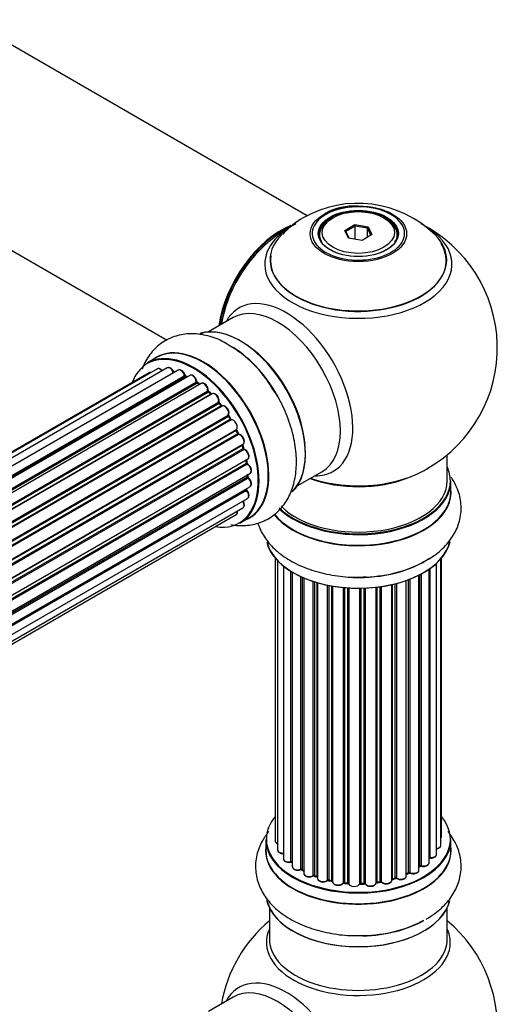
# Model space of a CAD drawing. Units: millimetres. Extents: x 0 to 1491, y 0 to 3448.
# Drawn here: x 1368 to 1454, y 1236 to 1413 of the extents above; entities that cross this region are included whole.
import ezdxf

# ---------------------------------------------------------------- set-up
doc = ezdxf.new("R2010")
doc.units = ezdxf.units.MM
doc.layers.add('DV6_Défaut', color=7, linetype='Continuous')
doc.layers.add('Défaut', color=7, linetype='Continuous')

# ---------------------------------------------------------------- blocks, each defined once
blk = doc.blocks.new('SE5')
at = {"layer": 'DV6_Défaut', "color": 7, "linetype": 'Continuous'}
for p, q in [((1419.55, 1377.38), (1358.43, 1412.67)), ((1342.43, 1384.96), (1394.36, 1354.98)), ((1424.15, 1377.03), (1423.8, 1376.83)), ((1433.7, 1376.83), (1433.34, 1377.03)), ((1426.29, 1374.76), (1428.09, 1375.79)), ((1428.15, 1375.5), (1426.52, 1374.56)), ((1428.09, 1375.79), (1430.54, 1375.41)), ((1428.09, 1375.79), (1428.15, 1375.5)), ((1428.15, 1373.15), (1428.15, 1375.5)), ((1430.38, 1375.16), (1428.15, 1375.5)), ((1430.38, 1375.16), (1430.54, 1375.41)), ((1430.38, 1373.52), (1430.38, 1375.16)), ((1430.98, 1373.87), (1430.38, 1375.16)), ((1430.54, 1375.41), (1431.2, 1374)), ((1421.75, 1373.97), (1421.75, 1373.45)), ((1426.95, 1373.34), (1426.29, 1374.76)), ((1426.29, 1374.76), (1426.52, 1374.56)), ((1426.52, 1374.56), (1427.09, 1373.32)), ((1429.41, 1372.96), (1426.95, 1373.34)), ((1431.2, 1374), (1429.41, 1372.96)), ((1435.75, 1373.45), (1435.75, 1373.97)), ((1406.2, 1359.06), (1401.77, 1356.49)), ((1392.45, 1351.87), (1390.79, 1350.91)), ((1391.05, 1349.13), (1065.61, 1161.24)), ((1392.59, 1349.84), (1065.84, 1161.19)), ((1394.38, 1350), (1066.88, 1160.92)), ((1068.36, 1160.34), (1395.49, 1349.21)), ((1396.35, 1349.6), (1068.46, 1160.29)), ((1069.93, 1159.49), (1397.52, 1348.62)), ((1397.67, 1348.43), (1070.16, 1159.34)), ((1398.41, 1348.67), (1070.31, 1159.24)), ((1397.9, 1348.37), (1397.77, 1348.44)), ((1071.74, 1158.2), (1399.61, 1347.5)), ((1399.74, 1347.28), (1071.95, 1158.03)), ((1400.47, 1347.23), (1072.29, 1157.75)), ((1400.17, 1347.06), (1399.84, 1347.29)), ((1073.64, 1156.5), (1401.67, 1345.89)), ((1401.77, 1345.66), (1073.82, 1156.31)), ((1074.18, 1155.93), (1402.16, 1345.29)), ((1402.43, 1345.35), (1074.24, 1155.87)), ((1402.26, 1345.3), (1401.87, 1345.67)), ((1075.48, 1154.41), (1403.61, 1343.86)), ((1403.68, 1343.63), (1075.63, 1154.23)), ((1075.97, 1153.78), (1404.03, 1343.19)), ((1404.23, 1343.12), (1076.06, 1153.66)), ((1404.12, 1343.21), (1403.76, 1343.65)), ((1077.17, 1152.04), (1405.35, 1341.51)), ((1405.38, 1341.29), (1077.29, 1151.86)), ((1405.76, 1340.83), (1405.45, 1341.32)), ((1077.59, 1151.37), (1405.68, 1340.79)), ((1405.86, 1340.67), (1077.69, 1151.2)), ((1078.63, 1149.46), (1406.8, 1338.93)), ((1406.79, 1338.73), (1078.71, 1149.31)), ((1078.96, 1148.79), (1407.04, 1338.2)), ((1407.21, 1338.05), (1079.05, 1148.58)), ((1407.1, 1338.26), (1406.86, 1338.78)), ((1079.79, 1146.79), (1407.98, 1336.27)), ((1407.87, 1336.06), (1079.84, 1146.67)), ((1408.09, 1335.6), (1407.93, 1336.13)), ((1080.02, 1146.15), (1408.03, 1335.53)), ((1408.19, 1335.34), (1080.1, 1145.92)), ((1444.75, 1329.71), (1444.75, 1334.39)), ((1080.63, 1144.12), (1408.82, 1333.6)), ((1408.55, 1333.41), (1080.63, 1144.09)), ((1080.75, 1143.6), (1408.63, 1332.9)), ((1408.77, 1332.69), (1080.81, 1143.34)), ((1408.69, 1332.98), (1408.61, 1333.48)), ((1081.11, 1141.56), (1409.25, 1331.01)), ((1408.86, 1330.5), (1408.86, 1330.79)), ((1417.77, 1328.78), (1422.2, 1331.34)), ((1081.14, 1141.24), (1408.81, 1330.42)), ((1408.91, 1330.19), (1081.17, 1140.97)), ((1445.4, 1327.72), (1445.4, 1329.63)), ((1408.62, 1327.97), (1081.23, 1138.95)), ((1081.24, 1139.25), (1409.25, 1328.62)), ((1081.24, 1139.23), (1408.55, 1328.2)), ((1081.09, 1137.32), (1408.82, 1326.53)), ((1080.59, 1135.29), (1406.76, 1323.61)), ((1080.8, 1135.94), (1407.98, 1324.84)), ((1407.44, 1322.07), (1409.1, 1323.03)), ((1413.77, 1315.8), (1413.77, 1264.95)), ((1414.22, 1315.3), (1414.22, 1263.28)), ((1442.82, 1262.48), (1442.82, 1314.86)), ((1443.58, 1264.11), (1443.58, 1315.63)), ((1443.73, 1265.8), (1443.73, 1315.8)), ((1415.27, 1314.35), (1415.27, 1261.7)), ((1416.61, 1261.16), (1416.61, 1313.42)), ((1416.85, 1313.27), (1416.85, 1261.11)), ((1416.87, 1313.26), (1416.87, 1260.29)), ((1439.81, 1260.42), (1439.81, 1312.81)), ((1440.05, 1312.94), (1440.05, 1260.45)), ((1441.49, 1260.97), (1441.49, 1313.81)), ((1441.58, 1313.87), (1441.58, 1261.92)), ((1418.39, 1259.8), (1418.39, 1312.46)), ((1418.64, 1312.35), (1418.64, 1259.78)), ((1418.94, 1312.22), (1418.94, 1259.09)), ((1420.63, 1258.68), (1420.63, 1311.59)), ((1420.88, 1311.51), (1420.88, 1258.69)), ((1421.37, 1258.51), (1421.37, 1311.36)), ((1421.39, 1311.36), (1421.39, 1258.17)), ((1435.36, 1258.25), (1435.36, 1311.16)), ((1435.61, 1311.22), (1435.61, 1258.22)), ((1437.37, 1258.6), (1437.37, 1311.76)), ((1437.78, 1259.2), (1437.78, 1311.91)), ((1438.03, 1312.01), (1438.03, 1259.2)), ((1439.65, 1259.66), (1439.65, 1312.73)), ((1423.22, 1257.85), (1423.22, 1310.91)), ((1423.46, 1310.86), (1423.46, 1257.89)), ((1424, 1257.77), (1424, 1310.76)), ((1424.12, 1310.74), (1424.12, 1257.57)), ((1426.05, 1257.35), (1426.05, 1310.49)), ((1426.27, 1310.47), (1426.27, 1257.42)), ((1426.85, 1257.37), (1426.85, 1310.42)), ((1427.02, 1310.41), (1427.02, 1257.26)), ((1429, 1257.2), (1429, 1310.36)), ((1429.19, 1310.36), (1429.19, 1257.3)), ((1429.77, 1257.31), (1429.77, 1310.38)), ((1429.98, 1310.39), (1429.98, 1257.23)), ((1431.94, 1257.39), (1431.94, 1310.54)), ((1432.09, 1310.56), (1432.09, 1257.53)), ((1432.65, 1257.61), (1432.65, 1310.63)), ((1432.88, 1310.66), (1432.88, 1257.56)), ((1434.76, 1257.83), (1434.76, 1311.02)), ((1434.84, 1311.03), (1434.84, 1258.1)), ((1412.1, 1265.13), (1412.1, 1263.21)), ((1445.4, 1263.21), (1445.4, 1265.13)), ((1418.69, 1259.69), (1418.94, 1259.54)), ((1439.65, 1260.24), (1439.77, 1260.33)), ((1420.92, 1258.6), (1421.39, 1258.42)), ((1434.81, 1258.01), (1435.33, 1258.16)), ((1437.37, 1258.94), (1437.74, 1259.11)), ((1423.49, 1257.8), (1424.03, 1257.68)), ((1426.29, 1257.33), (1426.86, 1257.28)), ((1429.19, 1257.21), (1429.76, 1257.23)), ((1432.07, 1257.44), (1432.63, 1257.53)), ((1412.75, 1252.84), (1412.75, 1247.25)), ((1444.75, 1247.25), (1444.75, 1252.84)), ((1406.2, 1236.79), (1401.77, 1234.22))]:
    blk.add_line(p, q, dxfattribs=at)
for centre, radius, start, end in [((1428.67, 1359.87), 19.76, 45.4151, 119.8839), ((1428.09, 1367.77), 11.38, 87.1763, 117.9865), ((1425.54, 1364.72), 13.99, 118.6777, 138.366), ((1428.75, 1353.6), 25, 116.7967, 144.7379), ((1428.75, 1353.6), 25, 300, 63.2033), ((1428.75, 1353.6), 25, 155.2621, 170.2082), ((1394.96, 1335.66), 21.21, 30.2953, 60.127), ((1397.98, 1348.79), 0.415, 193.5567, 238.7362), ((1400.1, 1347.64), 0.44, 188.2318, 232.888), ((1402.15, 1345.98), 0.424, 182.4893, 227.3821), ((1404.52, 1341.98), 0.97, 333.4154, 31.6196), ((1405.73, 1341.52), 0.345, 175.6168, 215.4688), ((1408.48, 1335.71), 0.402, 195.115, 240.4098), ((1407.85, 1334.29), 1.15, 28.06, 67.8665), ((1409.12, 1333.05), 0.436, 189.9034, 234.6368), ((1428.75, 1353.6), 25, 295.225, 300), ((1409.3, 1330.53), 0.433, 184.2278, 229.0094), ((1409, 1328.26), 0.396, 181.3676, 223.6638), ((1416.68, 1260.69), 0.396, 61.3676, 103.6638), ((1418.5, 1259.3), 0.433, 64.2278, 109.0094), ((1439.97, 1259.97), 0.415, 73.5567, 118.7362), ((1420.77, 1258.19), 0.436, 69.9034, 114.6368), ((1435.45, 1257.76), 0.424, 62.4893, 107.3821), ((1437.91, 1258.7), 0.44, 68.2318, 112.888), ((1422.48, 1258.67), 1.15, 268.0325, 307.8689), ((1423.39, 1257.41), 0.402, 75.115, 120.4098), ((1429.8, 1256.89), 0.345, 55.6168, 95.4687), ((1430.8, 1257.71), 0.97, 213.416, 271.6387), ((1428.75, 1231.33), 25, 129.7918, 170.2082), ((1428.75, 1231.33), 25, 293.2837, 50.2082)]:
    blk.add_arc(centre, radius, start, end, dxfattribs=at)
for centre, major_axis in [((1428.75, 1374.15), (-8.68, 0)), ((1428.75, 1374.21), (-7.2, 0)), ((1428.75, 1374.13), (7.1, 0)), ((1428.75, 1374.38), (-6.5, 0))]:
    blk.add_ellipse(centre, major_axis=major_axis, ratio=0.57735, dxfattribs=at)
for centre, major_axis, ratio, start_param, end_param in [((1428.75, 1374.21), (8.31, 0), 0.57735, 1.48205, 2.356194), ((1428.75, 1374.21), (8.31, 0), 0.57735, 0, 1.48205), ((1428.75, 1374.21), (8.31, 0), 0.57735, 2.356194, 6.283185), ((1428.75, 1373.97), (7, 0), 0.57735, 2.356194, 3.484402), ((1428.75, 1373.97), (7, 0), 0.57735, 0, 0.785398), ((1414.78, 1361.66), (-8, -13.86), 0.57735, 3.763675, 5.316965), ((1414.85, 1361.62), (7.95, 13.77), 0.57735, 0.626559, 2.167824), ((1428.75, 1368.67), (-16.85, 0), 0.57735, 0, 3.926991), ((1428.75, 1368.67), (-16.85, 0), 0.57735, 5.45032, 5.810978), ((1414.85, 1361.62), (-7.75, -13.42), 0.57735, 4.075347, 5.304494), ((1428.75, 1369.44), (15.89, 0), 0.57735, 2.621447, 6.283185), ((1428.75, 1368.67), (-16.85, 0), 0.57735, 5.810978, 6.283185), ((1428.75, 1373.97), (7, 0), 0.57735, 5.940368, 6.283185), ((1428.75, 1369.44), (15.89, 0), 0.57735, 0, 0.512837), ((1428.75, 1369.31), (-15.81, 0), 0.57735, 0, 3.483855), ((1428.75, 1369.31), (-15.81, 0), 0.57735, 6.187747, 6.283185), ((1415.76, 1346.1), (8.48, -14.69), 0.57735, 0, 3.480381), ((1414.2, 1345.2), (-8, 13.86), 0.57735, 3.141593, 6.283185), ((1407.53, 1341.35), (8.27, -14.33), 0.57735, 0.146245, 3.027883), ((1407.46, 1341.31), (-8.32, 14.42), 0.57735, 3.28299, 6.147034), ((1399.12, 1336.49), (8.32, -14.42), 0.57735, 0, 3.141593), ((1400.84, 1337.48), (8.35, -14.46), 0.57735, 0, 3.213107), ((1400.78, 1337.45), (-8.32, 14.42), 0.57735, 3.141593, 6.283185), ((1405.75, 1340.32), (-8.35, 14.46), 0.57735, 4.800273, 5.476461), ((1405.8, 1340.35), (8.32, -14.42), 0.57735, 1.515874, 2.312107), ((1407.89, 1341.55), (8, -13.86), 0.57735, 0.877397, 2.280049), ((1399.05, 1336.45), (-8.27, 14.33), 0.57735, 2.702611, 6.283185), ((1399.05, 1336.45), (-8.27, 14.33), 0.57735, 0, 0.438981), ((1394.88, 1349.14), (0.5, -0.866), 0.57735, 3.112711, 3.141593), ((1394.88, 1349.14), (0.5, -0.866), 0.57735, 1.329605, 3.112711), ((1391.55, 1348.27), (0.5, -0.866), 0.57735, 3.113015, 3.141593), ((1391.55, 1348.27), (0.5, -0.866), 0.57735, 2.58078, 3.113015), ((1393.09, 1348.98), (0.5, -0.866), 0.57735, 3.141593, 3.165157), ((1393.09, 1348.98), (0.5, -0.866), 0.57735, 1.815727, 3.141593), ((1399.05, 1336.45), (7, -12.12), 0.57735, -3.577994, -3.535555), ((1395.37, 1349.2), (-0.186, -0.075), 0.195028, 2.200189, 3.141553), ((1395.61, 1349.22), (-0.1, 0.173), 0.57735, 1.329605, 1.782916), ((1396.85, 1348.74), (0.5, -0.866), 0.57735, 1.120166, 3.141593), ((1399.05, 1336.45), (7, -12.12), 0.57735, -3.816317, -3.750871), ((1397.38, 1348.64), (-0.194, -0.05), 0.355612, 2.236648, 3.141404), ((1397.65, 1348.6), (-0.1, 0.173), 0.57735, 1.120166, 2.481691), ((1399.4, 1336.65), (-6.75, 11.69), 0.57735, -0.638733, -0.598871), ((1397.69, 1348.25), (-0.079, -0.184), 0.645075, 3.14107, 3.855855), ((1399.4, 1336.65), (6.75, -11.69), 0.57735, -3.781489, -3.755617), ((1398.91, 1347.8), (0.5, -0.866), 0.57735, 3.114697, 3.141593), ((1398.91, 1347.8), (0.5, -0.866), 0.57735, 0.910726, 3.114697), ((1399.05, 1336.45), (7, -12.12), 0.57735, -4.031886, -3.963605), ((1399.47, 1347.56), (-0.199, -0.02), 0.500653, 2.300914, 3.141357), ((1399.75, 1347.44), (-0.1, 0.173), 0.57735, 0.910726, 2.272252), ((1399.73, 1347.12), (-0.112, -0.166), 0.52691, 3.142051, 3.965583), ((1398.91, 1336.37), (-7, 12.12), 0.57735, -0.910895, -0.869341), ((1400.97, 1346.36), (0.5, -0.866), 0.57735, 0.701286, 3.141593), ((1399.05, 1336.45), (7, -12.12), 0.57735, -4.267157, -4.176541), ((1401.81, 1345.79), (-0.1, 0.173), 0.57735, 0.701286, 2.062812), ((1401.53, 1345.98), (-0.199, 0.015), 0.623814, 2.40194, 3.142102), ((1401.73, 1345.53), (-0.136, -0.147), 0.385716, 3.142022, 4.036265), ((1398.91, 1336.37), (-7, 12.12), 0.57735, -1.120334, -1.07878), ((1402.12, 1345.16), (-0.14, -0.143), 0.355487, 3.15926, 4.046577), ((1402.21, 1345.41), (-0.1, 0.173), 0.57735, 2.021258, 2.543347), ((1402.93, 1344.49), (0.5, -0.866), 0.57735, 0.491847, 3.141593), ((1399.05, 1336.45), (7, -12.12), 0.57735, -4.482375, -4.39334), ((1403.75, 1343.73), (-0.1, 0.173), 0.57735, 0.491847, 1.853373), ((1403.48, 1343.99), (-0.191, 0.059), 0.719711, 2.552758, 3.142579), ((1403.61, 1343.53), (-0.154, -0.127), 0.227664, 3.141808, 4.077708), ((1398.91, 1336.37), (-7, 12.12), 0.57735, -1.329774, -1.28822), ((1403.96, 1343.09), (-0.157, -0.123), 0.194894, 3.157648, 4.083016), ((1404.11, 1343.28), (-0.1, 0.173), 0.57735, 1.811819, 3.063801), ((1404.73, 1342.26), (0.5, -0.866), 0.57735, 0.282407, 3.141593), ((1399.05, 1336.45), (7, -12.12), 0.57735, 1.602875, 1.675656), ((1405.47, 1341.36), (-0.1, 0.173), 0.57735, 0.282407, 1.643933), ((1405.22, 1341.66), (-0.167, 0.11), 0.784153, 2.766186, 3.134973), ((1405.29, 1341.22), (-0.169, -0.107), 0.059663, 3.141694, 4.095647), ((1398.91, 1336.37), (-7, 12.12), 0.57735, 4.743972, 4.785526), ((1405.59, 1340.73), (-0.171, -0.103), 0.025783, 3.141687, 4.096674), ((1405.78, 1340.85), (0.1, -0.173), 0.57735, 4.743972, 6.105498), ((1406.26, 1339.77), (0.5, -0.866), 0.57735, 0.072968, 2.963905), ((1405.94, 1340.49), (0.044, -0.195), 0.803641, 3.140261, 3.386541), ((1406.91, 1338.76), (-0.1, 0.173), 0.57735, 0.072968, 1.434494), ((1398.91, 1336.37), (7, -12.12), 0.57735, 1.39294, 1.434494), ((1406.69, 1339.1), (-0.121, 0.159), 0.814324, 3.038855, 3.198932), ((1399.05, 1336.45), (7, -12.12), 0.57735, 1.367312, 1.435361), ((1406.92, 1338.18), (-0.183, -0.082), 0.144455, 2.193791, 3.141451), ((1407.15, 1338.23), (-0.1, 0.173), 0.57735, 1.39294, 2.754465), ((1407.26, 1337.86), (-0.018, -0.199), 0.756074, 3.141306, 3.631997), ((1407.48, 1337.13), (-0.5, 0.866), 0.57735, 3.141593, 5.896058), ((1407.99, 1336.06), (0.1, -0.173), 0.57735, 3.477192, 4.366647), ((1407.74, 1336.07), (-0.19, -0.063), 0.276707, 2.215309, 3.128316), ((1398.91, 1336.37), (7, -12.12), 0.57735, 1.1835, 1.225054), ((1399.05, 1336.45), (7, -12.12), 0.57735, 1.154185, 1.225289), ((1407.9, 1335.54), (-0.192, -0.058), 0.308379, 2.222988, 3.141275), ((1408.16, 1335.52), (-0.1, 0.173), 0.57735, 1.1835, 2.545026), ((1408.22, 1335.17), (-0.067, -0.188), 0.675463, 3.140434, 3.812979), ((1408.32, 1334.47), (-0.5, 0.866), 0.57735, 3.141593, 5.686619), ((1408.68, 1333.37), (0.1, -0.173), 0.57735, 4.011887, 4.157207), ((1408.41, 1333.45), (-0.197, -0.036), 0.430373, 2.264795, 2.945589), ((1398.91, 1336.37), (7, -12.12), 0.57735, 0.974061, 1.015615), ((1408.49, 1332.95), (-0.198, -0.03), 0.458826, 2.278097, 3.141083), ((1408.77, 1332.85), (-0.1, 0.173), 0.57735, 0.974061, 2.335586), ((1399.05, 1336.45), (7, -12.12), 0.57735, 0.936444, 1.011351), ((1408.76, 1332.53), (-0.103, -0.171), 0.56533, 3.141867, 3.937085), ((1408.75, 1331.88), (-0.5, 0.866), 0.57735, 3.141593, 5.477179), ((1398.91, 1336.37), (7, -12.12), 0.57735, 0.764621, 0.806175), ((1399.4, 1336.65), (-6.75, 11.69), 0.57735, 3.853007, 3.895128), ((1399.4, 1336.65), (6.75, -11.69), 0.57735, 0.718285, 0.753536), ((1399.05, 1336.45), (7, -12.12), 0.57735, 0.747914, 0.785398), ((1408.75, 1331.88), (-0.5, 0.866), 0.57735, 3.121038, 3.141593), ((1415.76, 1346.1), (8.48, -14.69), 0.57735, 5.944397, 6.283185), ((1428.75, 1338.52), (16.85, 0), 0.57735, 4.969478, 5.396789), ((1428.75, 1329.71), (16.55, 0), 0.57735, 0, 0.258528), ((1408.95, 1330.33), (-0.1, 0.173), 0.57735, 0.764621, 2.126147), ((1408.66, 1330.5), (-0.2, 0.004), 0.58922, 2.366801, 3.141524), ((1408.88, 1330.05), (-0.129, -0.153), 0.430491, 3.142042, 4.018338), ((1408.75, 1329.49), (-0.5, 0.866), 0.57735, 3.141593, 5.26774), ((1428.75, 1329.63), (-16.65, 0), 0.57735, 0.536701, 3.141593), ((1428.75, 1329.71), (16.55, 0), 0.57735, 3.679926, 6.283185), ((1428.75, 1329.71), (-16, 0), 0.57735, 0.520558, 3.141593), ((1428.75, 1337.88), (-16, 0), 0.57735, 0.998087, 2.162364), ((1428.75, 1338.52), (16.85, 0), 0.57735, 4.176507, 4.969478), ((1408.68, 1328.08), (-0.1, 0.173), 0.57735, 0.555182, 1.916707), ((1399.05, 1336.45), (7, -12.12), 0.57735, 0.497833, 0.561906), ((1408.41, 1328.31), (-0.195, 0.045), 0.693863, 2.501024, 2.955093), ((1408.56, 1327.85), (-0.149, -0.133), 0.276836, 3.141825, 4.067847), ((1408.32, 1327.4), (-0.5, 0.866), 0.57735, 3.141593, 5.0583), ((1428.75, 1327.65), (-16.69, 0), 0.57735, 0.424408, 3.213107), ((1428.75, 1327.72), (16.65, 0), 0.57735, 3.567407, 6.283185), ((1407.48, 1325.7), (-0.5, 0.866), 0.57735, 3.172326, 4.761279), ((1406.26, 1324.47), (-0.5, 0.866), 0.57735, 3.141593, 4.139398), ((1407.48, 1325.7), (-0.5, 0.866), 0.57735, 3.141593, 3.172326), ((1400.84, 1337.48), (8.35, -14.46), 0.57735, 6.211671, 6.283185), ((1428.75, 1320), (16.65, 0), 0.57735, 3.28299, 6.147034), ((1428.75, 1319.92), (-16.55, 0), 0.57735, 0.146245, 3.027883), ((1428.75, 1321.91), (-16.65, 0), 0.57735, 1.515874, 2.447317), ((1428.75, 1321.98), (16.69, 0), 0.57735, 4.800273, 5.497787), ((1428.75, 1265.21), (-16.55, 0), 0.57735, 0, 3.580574), ((1428.75, 1265.21), (-16.55, 0), 0.57735, 5.844204, 6.283185), ((1428.75, 1265.13), (16.65, 0), 0.57735, 3.141593, 6.283185), ((1442.73, 1265.8), (-1, 0), 0.57735, 2.58078, 3.113015), ((1442.73, 1265.8), (-1, 0), 0.57735, 3.113015, 3.141593), ((1428.75, 1263.15), (16.69, 0), 0.57735, 3.070078, 6.283185), ((1428.75, 1263.21), (-16.65, 0), 0.57735, 0, 3.141593), ((1414.77, 1264.95), (1, 0), 0.57735, 3.141593, 4.139398), ((1415.22, 1263.28), (1, 0), 0.57735, 3.141593, 3.172326), ((1415.22, 1263.28), (1, 0), 0.57735, 3.172326, 4.761279), ((1442.58, 1264.11), (-1, 0), 0.57735, 1.815727, 3.141593), ((1442.58, 1264.11), (-1, 0), 0.57735, 3.141593, 3.165157), ((1428.75, 1263.15), (16.69, 0), 0.57735, 0, 0.071515), ((1416.27, 1261.7), (1, 0), 0.57735, 3.141593, 5.0583), ((1441.53, 1261.81), (0.2, 0), 0.57735, 1.329605, 1.782916), ((1441.82, 1262.48), (-1, 0), 0.57735, 1.329605, 3.112711), ((1441.63, 1262.03), (0.028, 0.198), 0.195028, 2.200189, 3.141553), ((1441.82, 1262.48), (-1, 0), 0.57735, 3.112711, 3.141593), ((1428.75, 1265.21), (14, 0), 0.57735, 3.657025, 3.699104), ((1416.54, 1261.27), (-0.041, 0.196), 0.276836, 3.141825, 4.067847), ((1416.68, 1261.05), (0.2, 0), 0.57735, 0.555182, 1.916707), ((1417.02, 1261.17), (0.136, 0.146), 0.693863, 2.501024, 2.955093), ((1417.87, 1260.29), (1, 0), 0.57735, 3.141593, 5.26774), ((1428.75, 1265.21), (14, 0), 0.57735, 3.870311, 3.926991), ((1418.29, 1259.9), (-0.067, 0.188), 0.430491, 3.142042, 4.018338), ((1418.5, 1259.7), (0.2, 0), 0.57735, 0.764621, 2.126147), ((1428.75, 1264.8), (-13.5, 0), 0.57735, 0.711414, 0.757287), ((1428.75, 1265.37), (-14, 0), 0.57735, 0.764621, 0.806175), ((1418.79, 1259.86), (0.103, 0.171), 0.58922, 2.366801, 3.141524), ((1428.75, 1265.21), (14, 0), 0.57735, -0.678468, -0.625868), ((1438.65, 1259.66), (-1, 0), 0.57735, 3.114697, 3.141593), ((1439.65, 1260.49), (-0.119, 0.16), 0.645075, 3.14107, 3.855855), ((1439.97, 1260.35), (0.2, 0), 0.57735, 1.120166, 2.481691), ((1440.49, 1260.97), (-1, 0), 0.57735, 1.120166, 3.141593), ((1440.14, 1260.56), (0.054, 0.193), 0.355612, 2.236648, 3.141404), ((1419.94, 1259.09), (1, 0), 0.57735, 3.121038, 3.141593), ((1419.94, 1259.09), (1, 0), 0.57735, 3.141593, 5.477179), ((1428.75, 1265.21), (14, 0), 0.57735, 4.082549, 4.152944), ((1420.49, 1258.76), (-0.097, 0.175), 0.56533, 3.141867, 3.937085), ((1420.77, 1258.59), (0.2, 0), 0.57735, 0.974061, 2.335586), ((1428.75, 1265.37), (-14, 0), 0.57735, 0.974061, 1.015615), ((1420.99, 1258.78), (0.073, 0.186), 0.458826, 2.278097, 3.141083), ((1421.26, 1258.41), (-0.2, 0), 0.57735, 4.011887, 4.157207), ((1421.47, 1258.6), (0.067, 0.188), 0.430373, 2.264795, 2.945589), ((1422.39, 1258.17), (1, 0), 0.57735, 3.141593, 5.686619), ((1423.38, 1257.78), (0.2, 0), 0.57735, 1.1835, 2.545026), ((1428.75, 1265.37), (-14, 0), 0.57735, 1.1835, 1.225054), ((1423.54, 1258), (0.046, 0.195), 0.308379, 2.222988, 3.141275), ((1434.93, 1257.99), (0.2, 0), 0.57735, 2.021258, 2.543347), ((1428.75, 1265.21), (14, 0), 0.57735, -1.125565, -1.049143), ((1434.76, 1258.2), (-0.054, 0.193), 0.355487, 3.15926, 4.046577), ((1428.75, 1265.37), (14, 0), 0.57735, -1.120334, -1.07878), ((1435.27, 1258.35), (-0.059, 0.191), 0.385716, 3.142022, 4.036265), ((1435.46, 1258.15), (0.2, 0), 0.57735, 0.701286, 2.062812), ((1436.37, 1258.6), (-1, 0), 0.57735, 0.701286, 3.141593), ((1435.76, 1258.3), (0.113, 0.165), 0.623814, 2.40194, 3.142102), ((1428.75, 1265.37), (14, 0), 0.57735, -0.910895, -0.869341), ((1428.75, 1265.21), (14, 0), 0.57735, -0.90801, -0.836278), ((1437.65, 1259.29), (-0.088, 0.18), 0.52691, 3.142051, 3.965583), ((1437.91, 1259.11), (0.2, 0), 0.57735, 0.910726, 2.272252), ((1438.65, 1259.66), (-1, 0), 0.57735, 0.910726, 3.114697), ((1438.16, 1259.29), (0.082, 0.183), 0.500653, 2.300914, 3.141357), ((1428.75, 1265.21), (14, 0), 0.57735, 4.297611, 4.375331), ((1423.05, 1257.91), (-0.13, 0.152), 0.675463, 3.140434, 3.812979), ((1423.94, 1257.66), (-0.2, 0), 0.57735, 3.477192, 4.366647), ((1424.07, 1257.88), (0.041, 0.196), 0.276707, 2.215309, 3.128316), ((1425.12, 1257.57), (1, 0), 0.57735, 3.141593, 5.896058), ((1428.75, 1265.21), (14, 0), 0.57735, 4.512569, 4.589714), ((1425.86, 1257.39), (-0.163, 0.115), 0.756074, 3.141306, 3.631997), ((1426.24, 1257.31), (0.2, 0), 0.57735, 1.39294, 2.754465), ((1428.75, 1265.37), (-14, 0), 0.57735, 1.39294, 1.434494), ((1426.31, 1257.53), (0.021, 0.199), 0.144455, 2.193791, 3.141451), ((1426.82, 1257.25), (0.2, 0), 0.57735, 0.072968, 1.434494), ((1428.01, 1257.3), (-1, 0), 0.57735, 0.072968, 2.963905), ((1427.22, 1257.27), (0.198, 0.025), 0.814324, 3.038855, 3.198932), ((1428.75, 1265.21), (14, 0), 0.57735, 4.723608, 4.804897), ((1428.8, 1257.22), (-0.191, 0.059), 0.803641, 3.140261, 3.386541), ((1429.2, 1257.18), (-0.2, 0), 0.57735, 4.743972, 6.105498), ((1428.75, 1265.37), (14, 0), 0.57735, 4.743972, 4.785526), ((1429.18, 1257.41), (-0.004, 0.2), 0.025783, 3.141687, 4.096674), ((1429.76, 1257.43), (-0.008, 0.2), 0.059663, 3.141694, 4.095647), ((1429.79, 1257.2), (0.2, 0), 0.57735, 0.282407, 1.643933), ((1430.94, 1257.39), (-1, 0), 0.57735, 0.282407, 3.141593), ((1430.17, 1257.26), (0.179, 0.09), 0.784153, 2.766186, 3.134973), ((1432.14, 1257.41), (0.2, 0), 0.57735, 1.811819, 3.063801), ((1428.75, 1265.21), (14, 0), 0.57735, -1.340783, -1.263643), ((1432.04, 1257.64), (-0.028, 0.198), 0.194894, 3.157648, 4.083016), ((1428.75, 1265.37), (14, 0), 0.57735, -1.329774, -1.28822), ((1432.6, 1257.72), (-0.033, 0.197), 0.227664, 3.141808, 4.077708), ((1432.71, 1257.5), (0.2, 0), 0.57735, 0.491847, 1.853373), ((1433.76, 1257.83), (-1, 0), 0.57735, 0.491847, 3.141593), ((1433.06, 1257.61), (0.147, 0.136), 0.719711, 2.552758, 3.142579), ((1428.75, 1255.49), (-16.65, 0), 0.57735, 0.131876, 2.995894), ((1428.75, 1255.41), (16.55, 0), 0.57735, 3.282355, 6.153658), ((1428.75, 1246.64), (16.54, 0), 0.57735, 2.886298, 6.283185), ((1428.75, 1257.41), (16.65, 0), 0.57735, 4.76222, 5.497787), ((1428.75, 1257.48), (-16.69, 0), 0.57735, 1.670653, 2.356194), ((1428.75, 1246.64), (16.54, 0), 0.57735, 0, 0.255294), ((1428.75, 1247.25), (-16, 0), 0.57735, 0, 3.141593), ((1415.76, 1223.83), (8.48, -14.69), 0.57735, 0, 3.480381), ((1414.2, 1222.93), (-8, 13.86), 0.57735, 3.141593, 6.283185)]:
    blk.add_ellipse(centre, major_axis=major_axis, ratio=ratio, start_param=start_param, end_param=end_param, dxfattribs=at)
for points, knots in [([(1405.52, 1354.05), (1405.05, 1354.36), (1403.78, 1355.17), (1401.37, 1355.95), (1398.58, 1356.28), (1395.85, 1355.86), (1393.37, 1354.67), (1391.36, 1352.77), (1390.33, 1351.03), (1389.91, 1350), (1389.83, 1349.8)], [0, 0, 0, 0, 0.075016, 0.232916, 0.38191, 0.523583, 0.676503, 0.822174, 0.966105, 1, 1, 1, 1]), ([(1395.55, 1349.27), (1395.5, 1349.39), (1395.39, 1349.59), (1395.14, 1349.88), (1394.86, 1350.04), (1394.6, 1350.09), (1394.47, 1350.03), (1394.4, 1350.01)], [0, 0, 0, 0, 0.209952, 0.43344, 0.665113, 0.857976, 1, 1, 1, 1]), ([(1391.42, 1349.18), (1391.36, 1349.2), (1391.24, 1349.21), (1391.14, 1349.16), (1391.07, 1349.14)], [0, 0, 0, 0, 0.48809, 1, 1, 1, 1]), ([(1393.52, 1349.51), (1393.51, 1349.53), (1393.41, 1349.64), (1393.21, 1349.81), (1392.94, 1349.91), (1392.71, 1349.91), (1392.62, 1349.85), (1392.58, 1349.82)], [0, 0, 0, 0, 0.0651386, 0.3637618, 0.6423316, 0.8779961, 1, 1, 1, 1]), ([(1395.6, 1349.17), (1395.6, 1349.18), (1395.59, 1349.2), (1395.57, 1349.23), (1395.55, 1349.26), (1395.55, 1349.27)], [0, 0, 0, 0, 0.06343, 0.798063, 1, 1, 1, 1]), ([(1397.58, 1348.69), (1397.54, 1348.81), (1397.46, 1349.03), (1397.24, 1349.35), (1396.97, 1349.57), (1396.7, 1349.68), (1396.47, 1349.67), (1396.38, 1349.61), (1396.35, 1349.59)], [0, 0, 0, 0, 0.184627, 0.380263, 0.578967, 0.764151, 0.920835, 1, 1, 1, 1]), ([(1399.67, 1347.58), (1399.65, 1347.7), (1399.6, 1347.91), (1399.42, 1348.26), (1399.17, 1348.54), (1398.89, 1348.7), (1398.62, 1348.75), (1398.49, 1348.7), (1398.43, 1348.67)], [0, 0, 0, 0, 0.172688, 0.35536, 0.537763, 0.726239, 0.883191, 1, 1, 1, 1]), ([(1401.73, 1345.97), (1401.73, 1346.08), (1401.72, 1346.29), (1401.58, 1346.65), (1401.36, 1346.97), (1401.09, 1347.2), (1400.82, 1347.3), (1400.59, 1347.3), (1400.5, 1347.24), (1400.47, 1347.21)], [0, 0, 0, 0, 0.157222, 0.322024, 0.48571, 0.651386, 0.805776, 0.936407, 1, 1, 1, 1]), ([(1402.29, 1345.27), (1402.29, 1345.27), (1402.28, 1345.28), (1402.27, 1345.29), (1402.26, 1345.3)], [0, 0, 0, 0, 0.108661, 1, 1, 1, 1]), ([(1403.67, 1343.93), (1403.69, 1344.04), (1403.72, 1344.23), (1403.63, 1344.59), (1403.46, 1344.93), (1403.2, 1345.22), (1402.93, 1345.39), (1402.66, 1345.44), (1402.52, 1345.39), (1402.46, 1345.36)], [0, 0, 0, 0, 0.149884, 0.300582, 0.454289, 0.607376, 0.765332, 0.897988, 1, 1, 1, 1]), ([(1405.79, 1321.83), (1406.7, 1321.66), (1408.48, 1321.55), (1411.15, 1322.08), (1413.56, 1323.38), (1415.47, 1325.36), (1416.78, 1327.78), (1417.53, 1330.59), (1417.7, 1333.78), (1417.26, 1337.27), (1416.2, 1340.84), (1414.81, 1344.01), (1413.75, 1345.64), (1413.27, 1346.36)], [0, 0, 0, 0, 0.088181, 0.173932, 0.266068, 0.354418, 0.442257, 0.53386, 0.6312, 0.732825, 0.835467, 0.937755, 1, 1, 1, 1]), ([(1403.76, 1343.65), (1403.75, 1343.68), (1403.72, 1343.72), (1403.68, 1343.79), (1403.67, 1343.85), (1403.66, 1343.9), (1403.67, 1343.92), (1403.67, 1343.93), (1403.67, 1343.93)], [0, 0, 0, 0, 0.209267, 0.425205, 0.617526, 0.792409, 0.959893, 1, 1, 1, 1]), ([(1404.23, 1343.12), (1404.22, 1343.12), (1404.2, 1343.13), (1404.16, 1343.17), (1404.13, 1343.2), (1404.12, 1343.21)], [0, 0, 0, 0, 0.342651, 0.679613, 1, 1, 1, 1]), ([(1405.35, 1342.49), (1405.29, 1342.6), (1405.18, 1342.8), (1404.91, 1343.05), (1404.63, 1343.19), (1404.37, 1343.2), (1404.26, 1343.14), (1404.2, 1343.11)], [0, 0, 0, 0, 0.207075, 0.438687, 0.680429, 0.868588, 1, 1, 1, 1]), ([(1405.91, 1340.69), (1405.91, 1340.69), (1405.91, 1340.69), (1405.89, 1340.69), (1405.86, 1340.71), (1405.82, 1340.75), (1405.78, 1340.8), (1405.76, 1340.82), (1405.76, 1340.83)], [0, 0, 0, 0, 0.053655, 0.25851, 0.464807, 0.679854, 0.916611, 1, 1, 1, 1]), ([(1406.86, 1338.78), (1406.85, 1338.8), (1406.83, 1338.84), (1406.82, 1338.9), (1406.82, 1338.93), (1406.82, 1338.94), (1406.82, 1338.94)], [0, 0, 0, 0, 0.34831, 0.66613, 0.956835, 1, 1, 1, 1]), ([(1407.28, 1338.06), (1407.28, 1338.06), (1407.27, 1338.06), (1407.24, 1338.08), (1407.2, 1338.11), (1407.15, 1338.17), (1407.12, 1338.22), (1407.11, 1338.25), (1407.1, 1338.26)], [0, 0, 0, 0, 0.1714032, 0.3503989, 0.5288332, 0.7246537, 0.9367129, 1, 1, 1, 1]), ([(1407.97, 1336.28), (1408.01, 1336.3), (1408.11, 1336.35), (1408.21, 1336.53), (1408.26, 1336.79), (1408.22, 1337.11), (1408.07, 1337.46), (1407.85, 1337.77), (1407.57, 1337.99), (1407.38, 1338.04), (1407.28, 1338.06)], [0, 0, 0, 0, 0.058002, 0.167996, 0.286283, 0.424893, 0.570879, 0.71579, 0.863123, 1, 1, 1, 1]), ([(1407.93, 1336.13), (1407.92, 1336.15), (1407.91, 1336.19), (1407.91, 1336.22), (1407.91, 1336.23)], [0, 0, 0, 0, 0.5488613, 1, 1, 1, 1]), ([(1408.82, 1333.61), (1408.88, 1333.65), (1408.99, 1333.72), (1409.08, 1333.95), (1409.1, 1334.23), (1409.03, 1334.55), (1408.92, 1334.74), (1408.87, 1334.83)], [0, 0, 0, 0, 0.162079, 0.348922, 0.561321, 0.80349, 1, 1, 1, 1]), ([(1409.23, 1331.01), (1409.25, 1331.02), (1409.34, 1331.05), (1409.45, 1331.2), (1409.53, 1331.44), (1409.52, 1331.74), (1409.41, 1332.09), (1409.21, 1332.42), (1409, 1332.61), (1408.89, 1332.68), (1408.87, 1332.7)], [0, 0, 0, 0, 0.030701, 0.162857, 0.295402, 0.4506, 0.620992, 0.791266, 0.956948, 1, 1, 1, 1]), ([(1409.24, 1328.63), (1409.29, 1328.66), (1409.4, 1328.72), (1409.5, 1328.92), (1409.53, 1329.19), (1409.48, 1329.52), (1409.32, 1329.86), (1409.14, 1330.09), (1409.04, 1330.18), (1409.01, 1330.2)], [0, 0, 0, 0, 0.100265, 0.242172, 0.399405, 0.581935, 0.770879, 0.951394, 1, 1, 1, 1]), ([(1440.75, 1315.31), (1441.26, 1315.57), (1442.59, 1316.26), (1444.48, 1317.96), (1446.15, 1320.2), (1447.16, 1322.79), (1447.36, 1325.53), (1446.75, 1328.12), (1445.93, 1329.62), (1445.48, 1330.28)], [0, 0, 0, 0, 0.078908, 0.245, 0.401723, 0.550747, 0.711601, 0.864829, 1, 1, 1, 1]), ([(1408.8, 1326.53), (1408.81, 1326.54), (1408.9, 1326.56), (1409.01, 1326.71), (1409.09, 1326.94), (1409.09, 1327.24), (1408.99, 1327.58), (1408.83, 1327.84), (1408.74, 1327.96), (1408.71, 1327.99)], [0, 0, 0, 0, 0.028377, 0.18937, 0.348025, 0.533014, 0.738004, 0.943479, 1, 1, 1, 1]), ([(1407.99, 1324.86), (1408.03, 1324.88), (1408.11, 1324.92), (1408.21, 1325.1), (1408.26, 1325.36), (1408.22, 1325.68), (1408.12, 1325.93), (1408.05, 1326.04), (1408.04, 1326.05)], [0, 0, 0, 0, 0.0821066, 0.2736112, 0.4803705, 0.7225185, 0.9772174, 1, 1, 1, 1]), ([(1406.74, 1323.6), (1406.75, 1323.61), (1406.84, 1323.63), (1406.95, 1323.78), (1407.03, 1324), (1407.03, 1324.18), (1407.02, 1324.28)], [0, 0, 0, 0, 0.052252, 0.362243, 0.667118, 1, 1, 1, 1]), ([(1410.66, 1322.1), (1410.77, 1321.76), (1411.21, 1320.58), (1412.37, 1318.69), (1414.43, 1316.64), (1417.11, 1314.9), (1420.35, 1313.54), (1423.97, 1312.66), (1427.42, 1312.28), (1429.35, 1312.39), (1430.21, 1312.44)], [0, 0, 0, 0, 0.0523913, 0.1813248, 0.3157825, 0.4586628, 0.6078317, 0.7584921, 0.9086348, 1, 1, 1, 1]), ([(1412.65, 1266.6), (1412.18, 1266.04), (1411.27, 1264.73), (1410.34, 1262.34), (1410.13, 1259.6), (1410.77, 1256.92), (1412.11, 1254.52), (1414.08, 1252.42), (1416.67, 1250.63), (1419.84, 1249.21), (1423.41, 1248.26), (1427.09, 1247.79), (1429.27, 1247.88), (1430.41, 1247.93)], [0, 0, 0, 0, 0.069872, 0.155959, 0.248881, 0.337397, 0.424857, 0.515528, 0.611846, 0.712842, 0.815313, 0.917469, 1, 1, 1, 1]), ([(1413.77, 1264.97), (1413.77, 1264.96), (1413.75, 1264.88), (1413.82, 1264.7), (1413.98, 1264.52), (1414.13, 1264.43), (1414.22, 1264.39)], [0, 0, 0, 0, 0.052252, 0.362243, 0.667118, 1, 1, 1, 1]), ([(1440.95, 1250.82), (1441.55, 1251.19), (1442.88, 1252.02), (1444.82, 1253.81), (1446.36, 1256.11), (1447.24, 1258.71), (1447.32, 1261.44), (1446.57, 1264.09), (1445.57, 1265.72), (1444.93, 1266.5), (1444.87, 1266.58)], [0, 0, 0, 0, 0.094934, 0.252098, 0.400091, 0.541428, 0.69329, 0.838909, 0.983688, 1, 1, 1, 1]), ([(1443.59, 1265.45), (1443.63, 1265.49), (1443.7, 1265.6), (1443.71, 1265.71), (1443.72, 1265.78)], [0, 0, 0, 0, 0.488137, 1, 1, 1, 1]), ([(1414.24, 1263.26), (1414.24, 1263.22), (1414.23, 1263.12), (1414.34, 1262.95), (1414.54, 1262.78), (1414.84, 1262.65), (1415.11, 1262.62), (1415.25, 1262.62), (1415.27, 1262.62)], [0, 0, 0, 0, 0.080662, 0.268796, 0.471917, 0.709803, 0.96002, 1, 1, 1, 1]), ([(1442.82, 1263.47), (1442.85, 1263.47), (1442.99, 1263.5), (1443.24, 1263.59), (1443.46, 1263.77), (1443.57, 1263.97), (1443.57, 1264.08), (1443.56, 1264.13)], [0, 0, 0, 0, 0.06513, 0.363716, 0.64225, 0.877885, 1, 1, 1, 1]), ([(1415.28, 1261.73), (1415.28, 1261.71), (1415.26, 1261.63), (1415.33, 1261.46), (1415.49, 1261.27), (1415.75, 1261.12), (1416.1, 1261.04), (1416.4, 1261.04), (1416.55, 1261.07), (1416.59, 1261.07)], [0, 0, 0, 0, 0.028377, 0.18937, 0.348025, 0.533014, 0.738004, 0.943479, 1, 1, 1, 1]), ([(1441.49, 1261.83), (1441.49, 1261.83), (1441.52, 1261.84), (1441.56, 1261.84), (1441.59, 1261.83), (1441.6, 1261.83)], [0, 0, 0, 0, 0.06343, 0.798063, 1, 1, 1, 1]), ([(1441.6, 1261.83), (1441.73, 1261.82), (1441.96, 1261.81), (1442.33, 1261.89), (1442.61, 1262.04), (1442.78, 1262.25), (1442.8, 1262.39), (1442.81, 1262.46)], [0, 0, 0, 0, 0.209956, 0.43345, 0.665128, 0.857996, 1, 1, 1, 1]), ([(1416.88, 1260.29), (1416.88, 1260.24), (1416.88, 1260.12), (1417, 1259.93), (1417.22, 1259.76), (1417.53, 1259.65), (1417.91, 1259.61), (1418.2, 1259.65), (1418.32, 1259.7), (1418.36, 1259.71)], [0, 0, 0, 0, 0.100265, 0.242172, 0.399405, 0.581935, 0.770879, 0.951394, 1, 1, 1, 1]), ([(1440.09, 1260.36), (1440.21, 1260.34), (1440.43, 1260.29), (1440.82, 1260.33), (1441.15, 1260.45), (1441.37, 1260.63), (1441.49, 1260.83), (1441.48, 1260.94), (1441.48, 1260.98)], [0, 0, 0, 0, 0.184616, 0.38024, 0.578932, 0.764105, 0.920779, 1, 1, 1, 1]), ([(1418.95, 1259.11), (1418.94, 1259.09), (1418.93, 1259), (1419, 1258.83), (1419.17, 1258.64), (1419.44, 1258.5), (1419.79, 1258.42), (1420.18, 1258.43), (1420.45, 1258.51), (1420.56, 1258.57), (1420.59, 1258.58)], [0, 0, 0, 0, 0.030701, 0.162857, 0.295402, 0.4506, 0.620992, 0.791266, 0.956948, 1, 1, 1, 1]), ([(1421.4, 1258.17), (1421.41, 1258.1), (1421.42, 1257.97), (1421.56, 1257.78), (1421.79, 1257.62), (1422.11, 1257.52), (1422.33, 1257.52), (1422.44, 1257.52)], [0, 0, 0, 0, 0.162082, 0.348996, 0.561475, 0.803735, 1, 1, 1, 1]), ([(1434.76, 1257.99), (1434.77, 1257.99), (1434.78, 1258), (1434.79, 1258), (1434.81, 1258.01)], [0, 0, 0, 0, 0.108661, 1, 1, 1, 1]), ([(1435.65, 1258.13), (1435.75, 1258.08), (1435.93, 1257.98), (1436.31, 1257.92), (1436.7, 1257.95), (1437.03, 1258.07), (1437.26, 1258.25), (1437.37, 1258.45), (1437.36, 1258.56), (1437.36, 1258.6)], [0, 0, 0, 0, 0.157217, 0.322013, 0.485695, 0.651365, 0.805751, 0.936377, 1, 1, 1, 1]), ([(1438.07, 1259.11), (1438.19, 1259.07), (1438.4, 1259), (1438.79, 1258.99), (1439.16, 1259.07), (1439.44, 1259.22), (1439.61, 1259.43), (1439.63, 1259.57), (1439.64, 1259.64)], [0, 0, 0, 0, 0.17269, 0.355365, 0.537771, 0.726249, 0.883203, 1, 1, 1, 1]), ([(1424.03, 1257.68), (1424.05, 1257.68), (1424.09, 1257.67), (1424.11, 1257.65), (1424.12, 1257.65)], [0, 0, 0, 0, 0.548861, 1, 1, 1, 1]), ([(1424.14, 1257.57), (1424.13, 1257.53), (1424.13, 1257.42), (1424.23, 1257.24), (1424.43, 1257.06), (1424.73, 1256.94), (1425.11, 1256.89), (1425.49, 1256.93), (1425.83, 1257.06), (1425.96, 1257.2), (1426.03, 1257.28)], [0, 0, 0, 0, 0.057991, 0.167986, 0.286274, 0.424887, 0.570874, 0.715786, 0.863121, 1, 1, 1, 1]), ([(1426.03, 1257.28), (1426.03, 1257.28), (1426.03, 1257.28), (1426.06, 1257.3), (1426.11, 1257.32), (1426.18, 1257.34), (1426.24, 1257.34), (1426.28, 1257.33), (1426.29, 1257.33)], [0, 0, 0, 0, 0.171403, 0.350399, 0.528833, 0.724654, 0.936713, 1, 1, 1, 1]), ([(1426.86, 1257.28), (1426.88, 1257.28), (1426.93, 1257.27), (1426.98, 1257.25), (1427.01, 1257.24), (1427.02, 1257.23), (1427.02, 1257.23)], [0, 0, 0, 0, 0.34831, 0.66613, 0.956835, 1, 1, 1, 1]), ([(1428.99, 1257.15), (1428.99, 1257.15), (1428.99, 1257.15), (1429, 1257.16), (1429.03, 1257.18), (1429.09, 1257.2), (1429.15, 1257.21), (1429.18, 1257.21), (1429.19, 1257.21)], [0, 0, 0, 0, 0.053655, 0.25851, 0.464807, 0.679854, 0.916611, 1, 1, 1, 1]), ([(1430.83, 1256.74), (1430.95, 1256.73), (1431.18, 1256.73), (1431.54, 1256.84), (1431.79, 1257.01), (1431.93, 1257.23), (1431.93, 1257.35), (1431.94, 1257.42)], [0, 0, 0, 0, 0.206914, 0.438572, 0.680364, 0.868562, 1, 1, 1, 1]), ([(1431.94, 1257.39), (1431.94, 1257.4), (1431.96, 1257.41), (1432.01, 1257.43), (1432.05, 1257.44), (1432.07, 1257.44)], [0, 0, 0, 0, 0.3426512, 0.6796135, 1, 1, 1, 1]), ([(1432.63, 1257.53), (1432.66, 1257.53), (1432.71, 1257.53), (1432.79, 1257.53), (1432.85, 1257.51), (1432.89, 1257.49), (1432.91, 1257.48), (1432.91, 1257.47), (1432.91, 1257.47)], [0, 0, 0, 0, 0.209267, 0.425205, 0.617526, 0.792409, 0.959893, 1, 1, 1, 1]), ([(1432.91, 1257.47), (1433, 1257.4), (1433.15, 1257.28), (1433.5, 1257.17), (1433.89, 1257.16), (1434.26, 1257.23), (1434.55, 1257.39), (1434.73, 1257.59), (1434.75, 1257.73), (1434.76, 1257.81)], [0, 0, 0, 0, 0.149885, 0.300584, 0.454293, 0.607381, 0.765338, 0.897995, 1, 1, 1, 1])]:
    blk.add_open_spline(points, degree=3, knots=knots, dxfattribs=at)
for points, weights in [([(1406.86, 1338.78), (1406.87, 1338.77), (1406.79, 1338.73)], [0.858779221883, 0.825889239174, 1]), ([(1426.86, 1257.28), (1426.85, 1257.28), (1426.85, 1257.37)], [0.858779221884, 0.825889239171, 1])]:
    blk.add_rational_spline(points, weights, degree=2, dxfattribs=at)

msp = doc.modelspace()

# ---------------------------------------------------------------- block references
at = {"layer": 'Défaut'}
msp.add_blockref('SE5', (0, 0), dxfattribs=at)

doc.saveas('drawing.dxf')
